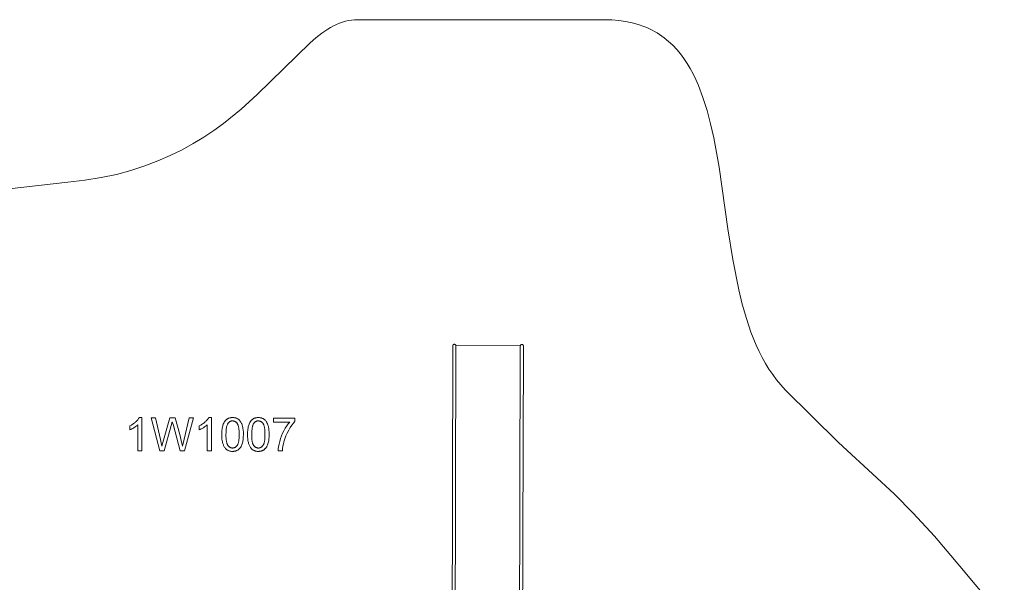
# Model space of a CAD drawing. Units: millimetres. Extents: x -6414 to 7002, y -9182 to 2166.
# Drawn here: x -1234 to 6384, y -2189 to 2166 of the extents above; entities that cross this region are included whole.
import ezdxf

# ---------------------------------------------------------------- set-up
doc = ezdxf.new("R2010")
doc.units = ezdxf.units.MM
doc.linetypes.add('K5LT32779', pattern=[0])
doc.layers.get('0').update_dxf_attribs({"true_color": 0x5890e1})

msp = doc.modelspace()

# ---------------------------------------------------------------- linework, layer by layer
at = {"color": 153, "linetype": 'K5LT32779', "lineweight": 18, "true_color": 0x5890e1}
for points in [[(6384.2, -2473.6), (6039.9, -2063.8), (5843, -1832.5), (5678.9, -1652.7), (5535, -1507.2), (5399.2, -1379), (5102.2, -1106.4), (4689, -698.5), (4654.9, -661.3), (4622.6, -622.1), (4592.1, -581.2), (4563.4, -538.6), (4536.4, -494.4), (4511.1, -448.7), (4487.2, -401.5), (4464.8, -352.9), (4424.2, -251.9), (4388.5, -146.4), (4357.2, -36.8), (4329.8, 76.1), (4283.9, 309.3), (4246.3, 548.5), (4177, 1024.5), (4135.9, 1251.4), (4111.7, 1359.9), (4084.2, 1464.2), (4053, 1563.8), (4017.4, 1658), (3997.7, 1702.8), (3976.8, 1746.1), (3954.4, 1787.8), (3930.6, 1827.7), (3905.2, 1865.8), (3878.3, 1901.9), (3849.6, 1936.2), (3819.2, 1968.3), (3787, 1998.4), (3752.8, 2026.2), (3716.7, 2051.8), (3697.9, 2063.7), (3678.5, 2075), (3658.6, 2085.7), (3638.2, 2095.8), (3617.3, 2105.2), (3595.7, 2114), (3551, 2129.7), (3503.9, 2142.7), (3454.3, 2152.9), (3402.3, 2160.3), (3347.7, 2164.8), (3290.5, 2166.3), (1382.1, 2166.3), (1357.7, 2165.5), (1333.7, 2163.1), (1310, 2159.1), (1286.5, 2153.6), (1263.2, 2146.7), (1240.2, 2138.3), (1217.3, 2128.6), (1194.5, 2117.6), (1171.8, 2105.3), (1149.2, 2091.8), (1104.1, 2061.3), (1058.8, 2026.6), (1013.2, 1988), (603.8, 1586), (479.8, 1473.9), (343, 1363.4), (269.2, 1309.7), (191.4, 1257.6), (109.4, 1207.4), (22.9, 1159.6), (-68.3, 1114.5), (-164.5, 1072.5), (-266, 1034.1), (-372.9, 999.5), (-485.6, 969.2), (-604.3, 943.6), (-729.3, 923.1), (-860.8, 908.1), (-1314.7, 857.1)], [(2135.6, -2615.9), (2141.5, -358.2), (2141.5, -357.6), (2141.4, -357), (2141.3, -356.4), (2141.2, -355.8), (2141.1, -355.2), (2140.9, -354.6), (2140.8, -354.1), (2140.5, -353.5), (2140.3, -353), (2140, -352.5), (2139.8, -352), (2139.4, -351.5), (2139.1, -351), (2138.8, -350.6), (2138.4, -350.1), (2138, -349.7), (2137.6, -349.3), (2137.1, -348.9), (2136.7, -348.6), (2136.2, -348.3), (2135.7, -347.9), (2135.2, -347.6), (2134.7, -347.4), (2134.2, -347.1), (2133.6, -346.9), (2133.1, -346.7), (2132.5, -346.6), (2131.9, -346.4), (2131.3, -346.3), (2130.7, -346.2), (2130.1, -346.2), (2129.5, -346.2), (2129.3, -346.2), (2128.7, -346.2), (2128.1, -346.2), (2127.5, -346.3), (2126.9, -346.4), (2126.3, -346.6), (2125.7, -346.7), (2125.2, -346.9), (2124.6, -347.1), (2124.1, -347.4), (2123.6, -347.6), (2123.1, -347.9), (2122.6, -348.2), (2122.1, -348.5), (2121.7, -348.9), (2121.2, -349.3), (2120.8, -349.7), (2120.4, -350.1), (2120, -350.5), (2119.7, -351), (2119.3, -351.5), (2119, -351.9), (2118.7, -352.4), (2118.5, -353), (2118.2, -353.5), (2118, -354), (2117.8, -354.6), (2117.7, -355.2), (2117.5, -355.7), (2117.4, -356.3), (2117.3, -356.9), (2117.3, -357.5), (2117.3, -358.2), (2111.4, -2615.8)], [(2638.4, -357.1), (2141.4, -356.3)], [(2657.8, -2617.2), (2663.7, -359.6), (2663.6, -359), (2663.6, -358.4), (2663.5, -357.8), (2663.4, -357.2), (2663.3, -356.6), (2663.1, -356), (2662.9, -355.5), (2662.7, -354.9), (2662.5, -354.4), (2662.2, -353.9), (2661.9, -353.4), (2661.6, -352.9), (2661.3, -352.4), (2660.9, -351.9), (2660.6, -351.5), (2660.2, -351.1), (2659.7, -350.7), (2659.3, -350.3), (2658.9, -350), (2658.4, -349.6), (2657.9, -349.3), (2657.4, -349), (2656.9, -348.7), (2656.4, -348.5), (2655.8, -348.3), (2655.2, -348.1), (2654.7, -347.9), (2654.1, -347.8), (2653.5, -347.7), (2652.9, -347.6), (2652.3, -347.6), (2651.7, -347.5), (2651.5, -347.5), (2650.9, -347.6), (2650.3, -347.6), (2649.7, -347.7), (2649.1, -347.8), (2648.5, -347.9), (2647.9, -348.1), (2647.4, -348.3), (2646.8, -348.5), (2646.3, -348.7), (2645.8, -349), (2645.3, -349.3), (2644.8, -349.6), (2644.3, -349.9), (2643.8, -350.3), (2643.4, -350.6), (2643, -351), (2642.6, -351.5), (2642.2, -351.9), (2641.9, -352.3), (2641.5, -352.8), (2641.2, -353.3), (2640.9, -353.8), (2640.7, -354.3), (2640.4, -354.9), (2640.2, -355.4), (2640, -356), (2639.8, -356.5), (2639.7, -357.1), (2639.6, -357.7), (2639.5, -358.3), (2639.5, -358.9), (2639.5, -359.5), (2633.6, -2617.2)]]:
    msp.add_lwpolyline(points, dxfattribs=at)
for points in [[(-288.1, -1170.9), (-319.7, -1170.9), (-319.7, -970.1), (-322.6, -972.9), (-325.8, -975.6), (-332.8, -981), (-340.7, -986.4), (-349.4, -991.8), (-358.4, -996.9), (-366.9, -1001.3), (-374.9, -1005.1), (-382.5, -1008.1), (-382.5, -977.7), (-369.7, -971.1), (-363.6, -967.6), (-357.8, -963.9), (-352.1, -960.1), (-346.7, -956.1), (-341.4, -951.9), (-336.4, -947.6), (-331.6, -943.2), (-327.2, -938.8), (-323.2, -934.5), (-319.5, -930.2), (-316.2, -925.9), (-313.3, -921.6), (-310.7, -917.4), (-308.5, -913.3), (-288.1, -913.3)], [(249.1, -1170.9), (217.5, -1170.9), (217.5, -970.1), (214.6, -972.9), (211.4, -975.6), (204.4, -981), (196.5, -986.4), (187.8, -991.8), (178.8, -996.9), (170.3, -1001.3), (162.3, -1005.1), (154.7, -1008.1), (154.7, -977.7), (167.5, -971.1), (173.6, -967.6), (179.4, -963.9), (185.1, -960.1), (190.5, -956.1), (195.8, -951.9), (200.8, -947.6), (205.6, -943.2), (210, -938.8), (214, -934.5), (217.7, -930.2), (221, -925.9), (223.9, -921.6), (226.5, -917.4), (228.7, -913.3), (249.1, -913.3)], [(329.9, -1044.4), (330.5, -1022.7), (331.2, -1012.7), (332.2, -1003.3), (333.6, -994.4), (335.2, -986), (337.1, -978.2), (339.3, -971), (341.7, -964.3), (344.5, -957.9), (347.6, -951.9), (349.2, -949.1), (350.9, -946.4), (352.7, -943.8), (354.5, -941.2), (356.4, -938.8), (358.4, -936.5), (360.5, -934.3), (362.6, -932.2), (364.8, -930.1), (367.1, -928.2), (369.4, -926.4), (371.8, -924.7), (374.3, -923.1), (376.9, -921.7), (379.5, -920.3), (382.3, -919.1), (385, -918), (387.9, -917), (390.9, -916.1), (393.9, -915.4), (397, -914.7), (400.1, -914.2), (403.4, -913.8), (406.7, -913.5), (410, -913.3), (413.5, -913.3), (418.6, -913.4), (423.5, -913.8), (428.3, -914.4), (432.9, -915.3), (437.4, -916.5), (441.7, -917.9), (445.8, -919.6), (449.8, -921.6), (453.6, -923.8), (457.3, -926.2), (460.8, -928.8), (464.1, -931.7), (467.2, -934.8), (470.1, -938.2), (472.9, -941.8), (475.5, -945.6), (478, -949.6), (480.3, -953.8), (482.5, -958.3), (484.5, -962.9), (486.4, -967.8), (488.2, -972.9), (491.3, -983.7), (492.7, -989.6), (493.9, -995.9), (495.7, -1010.1), (496.7, -1026.3), (497.1, -1044.4), (496.5, -1065.9), (495.8, -1075.8), (494.8, -1085.2), (493.5, -1094), (491.9, -1102.4), (490, -1110.1), (487.8, -1117.4), (485.4, -1124.1), (482.6, -1130.5), (479.6, -1136.4), (478, -1139.3), (476.3, -1142), (474.5, -1144.6), (472.7, -1147.2), (470.8, -1149.6), (468.8, -1151.9), (466.7, -1154.1), (464.6, -1156.3), (462.4, -1158.3), (460.1, -1160.2), (457.8, -1162.1), (455.4, -1163.8), (452.9, -1165.3), (450.3, -1166.8), (447.6, -1168.2), (444.9, -1169.4), (442.1, -1170.5), (439.2, -1171.5), (436.3, -1172.4), (433.3, -1173.2), (430.2, -1173.8), (427, -1174.3), (423.7, -1174.7), (420.4, -1175), (417, -1175.2), (413.5, -1175.3), (408.9, -1175.2), (404.5, -1174.9), (400.2, -1174.3), (396, -1173.6), (391.9, -1172.7), (387.9, -1171.6), (384.1, -1170.2), (380.4, -1168.7), (376.8, -1166.9), (373.4, -1165), (370.1, -1162.8), (366.8, -1160.4), (363.8, -1157.8), (360.8, -1155.1), (358, -1152.1), (355.3, -1148.9), (352.2, -1144.7), (349.3, -1140.2), (346.7, -1135.4), (344.2, -1130.3), (341.9, -1124.8), (339.8, -1119.1), (337.9, -1113), (336.3, -1106.6), (334.8, -1099.9), (333.5, -1092.9), (331.5, -1078), (330.3, -1061.8)], [(529.1, -1044.4), (529.7, -1022.7), (530.4, -1012.7), (531.4, -1003.3), (532.8, -994.4), (534.4, -986), (536.3, -978.2), (538.5, -971), (540.9, -964.3), (543.7, -957.9), (546.8, -951.9), (548.4, -949.1), (550.1, -946.4), (551.9, -943.8), (553.7, -941.2), (555.6, -938.8), (557.6, -936.5), (559.7, -934.3), (561.8, -932.2), (564, -930.1), (566.3, -928.2), (568.6, -926.4), (571, -924.7), (573.5, -923.1), (576.1, -921.7), (578.7, -920.3), (581.5, -919.1), (584.2, -918), (587.1, -917), (590.1, -916.1), (593.1, -915.4), (596.2, -914.7), (599.3, -914.2), (602.6, -913.8), (605.9, -913.5), (609.2, -913.3), (612.7, -913.3), (617.8, -913.4), (622.7, -913.8), (627.5, -914.4), (632.1, -915.3), (636.6, -916.5), (640.9, -917.9), (645, -919.6), (649, -921.6), (652.8, -923.8), (656.5, -926.2), (660, -928.8), (663.3, -931.7), (666.4, -934.8), (669.3, -938.2), (672.1, -941.8), (674.7, -945.6), (677.2, -949.6), (679.5, -953.8), (681.7, -958.3), (683.7, -962.9), (685.6, -967.8), (687.4, -972.9), (690.5, -983.7), (691.9, -989.6), (693.1, -995.9), (694.9, -1010.1), (695.9, -1026.3), (696.3, -1044.4), (695.7, -1065.9), (695, -1075.8), (694, -1085.2), (692.7, -1094), (691.1, -1102.4), (689.2, -1110.1), (687, -1117.4), (684.6, -1124.1), (681.8, -1130.5), (678.8, -1136.4), (677.2, -1139.3), (675.5, -1142), (673.7, -1144.6), (671.9, -1147.2), (670, -1149.6), (668, -1151.9), (665.9, -1154.1), (663.8, -1156.3), (661.6, -1158.3), (659.3, -1160.2), (657, -1162.1), (654.6, -1163.8), (652.1, -1165.3), (649.5, -1166.8), (646.8, -1168.2), (644.1, -1169.4), (641.3, -1170.5), (638.4, -1171.5), (635.5, -1172.4), (632.5, -1173.2), (629.4, -1173.8), (626.2, -1174.3), (622.9, -1174.7), (619.6, -1175), (616.2, -1175.2), (612.7, -1175.3), (608.1, -1175.2), (603.7, -1174.9), (599.4, -1174.3), (595.2, -1173.6), (591.1, -1172.7), (587.1, -1171.6), (583.3, -1170.2), (579.6, -1168.7), (576, -1166.9), (572.6, -1165), (569.3, -1162.8), (566, -1160.4), (563, -1157.8), (560, -1155.1), (557.2, -1152.1), (554.5, -1148.9), (551.4, -1144.7), (548.5, -1140.2), (545.9, -1135.4), (543.4, -1130.3), (541.1, -1124.8), (539, -1119.1), (537.1, -1113), (535.5, -1106.6), (534, -1099.9), (532.7, -1092.9), (530.7, -1078), (529.5, -1061.8)], [(-150.4, -1170.9), (-217.7, -914.5), (-182.5, -914.5), (-144, -1082.6), (-133.1, -1135), (-121.4, -1087.7), (-72.7, -914.5), (-31.8, -914.5), (4.9, -1044.3), (16.7, -1091.1), (24.9, -1135), (37.9, -1079.4), (77.8, -914.5), (111.9, -914.5), (42.2, -1170.9), (9, -1170.9), (-44.8, -975.5), (-53.1, -945.4), (-60.9, -975.6), (-114.9, -1170.9)], [(362.3, -1044.3), (362.5, -1059.4), (363.2, -1073.3), (364.4, -1085.8), (366, -1097), (367, -1102.1), (368.1, -1106.9), (369.3, -1111.3), (370.6, -1115.4), (372.1, -1119.2), (373.6, -1122.6), (374.4, -1124.2), (375.3, -1125.7), (376.2, -1127.1), (377.1, -1128.5), (378.9, -1131), (380.9, -1133.3), (382.9, -1135.5), (384.9, -1137.6), (387, -1139.4), (389.1, -1141.1), (391.3, -1142.7), (393.6, -1144.1), (395.9, -1145.3), (398.2, -1146.3), (400.6, -1147.2), (403.1, -1148), (405.6, -1148.5), (408.2, -1148.9), (410.8, -1149.2), (413.5, -1149.3), (416.2, -1149.2), (418.8, -1148.9), (421.4, -1148.5), (423.9, -1148), (426.4, -1147.2), (428.8, -1146.3), (431.1, -1145.3), (433.5, -1144), (435.7, -1142.7), (437.9, -1141.1), (440, -1139.4), (442.1, -1137.5), (444.2, -1135.5), (446.1, -1133.3), (448.1, -1130.9), (449.9, -1128.4), (450.9, -1127), (451.7, -1125.6), (452.6, -1124.1), (453.4, -1122.5), (455, -1119), (456.4, -1115.3), (457.7, -1111.2), (458.9, -1106.7), (460, -1102), (461, -1096.9), (462.6, -1085.7), (463.8, -1073.2), (464.5, -1059.4), (464.7, -1044.3), (464.5, -1029.1), (463.8, -1015.3), (462.6, -1002.7), (461, -991.6), (460.1, -986.5), (459, -981.7), (457.8, -977.3), (456.4, -973.2), (455, -969.4), (453.4, -966), (452.6, -964.4), (451.8, -962.9), (450.9, -961.4), (450, -960.1), (448.1, -957.6), (446.2, -955.2), (444.2, -953), (442.2, -951), (440.1, -949.1), (437.9, -947.4), (435.7, -945.9), (433.4, -944.5), (431.1, -943.3), (428.7, -942.2), (426.3, -941.3), (423.8, -940.6), (421.2, -940), (418.6, -939.6), (415.9, -939.4), (413.2, -939.3), (410.5, -939.3), (407.9, -939.6), (405.3, -939.9), (402.9, -940.4), (400.5, -941.1), (398.1, -941.9), (395.9, -942.8), (393.7, -943.9), (391.5, -945.1), (389.4, -946.4), (387.4, -948), (385.5, -949.6), (383.7, -951.4), (381.9, -953.3), (380.1, -955.4), (378.5, -957.6), (377.5, -959.1), (376.5, -960.7), (374.7, -964.1), (373, -967.8), (371.4, -971.9), (369.9, -976.2), (368.6, -980.8), (367.4, -985.8), (366.3, -991), (364.6, -1002.5), (363.3, -1015.2), (362.6, -1029.1)], [(561.5, -1044.3), (561.7, -1059.4), (562.4, -1073.3), (563.6, -1085.8), (565.2, -1097), (566.2, -1102.1), (567.3, -1106.9), (568.5, -1111.3), (569.8, -1115.4), (571.3, -1119.2), (572.8, -1122.6), (573.6, -1124.2), (574.5, -1125.7), (575.4, -1127.1), (576.3, -1128.5), (578.1, -1131), (580.1, -1133.3), (582.1, -1135.5), (584.1, -1137.6), (586.2, -1139.4), (588.3, -1141.1), (590.5, -1142.7), (592.8, -1144.1), (595.1, -1145.3), (597.4, -1146.3), (599.8, -1147.2), (602.3, -1148), (604.8, -1148.5), (607.4, -1148.9), (610, -1149.2), (612.7, -1149.3), (615.4, -1149.2), (618, -1148.9), (620.6, -1148.5), (623.1, -1148), (625.6, -1147.2), (628, -1146.3), (630.3, -1145.3), (632.7, -1144), (634.9, -1142.7), (637.1, -1141.1), (639.2, -1139.4), (641.3, -1137.5), (643.4, -1135.5), (645.3, -1133.3), (647.3, -1130.9), (649.1, -1128.4), (650.1, -1127), (650.9, -1125.6), (651.8, -1124.1), (652.6, -1122.5), (654.2, -1119), (655.6, -1115.3), (656.9, -1111.2), (658.1, -1106.7), (659.2, -1102), (660.2, -1096.9), (661.8, -1085.7), (663, -1073.2), (663.7, -1059.4), (663.9, -1044.3), (663.7, -1029.1), (663, -1015.3), (661.8, -1002.7), (660.2, -991.6), (659.3, -986.5), (658.2, -981.7), (657, -977.3), (655.6, -973.2), (654.2, -969.4), (652.6, -966), (651.8, -964.4), (651, -962.9), (650.1, -961.4), (649.2, -960.1), (647.3, -957.6), (645.4, -955.2), (643.4, -953), (641.4, -951), (639.3, -949.1), (637.1, -947.4), (634.9, -945.9), (632.6, -944.5), (630.3, -943.3), (627.9, -942.2), (625.5, -941.3), (623, -940.6), (620.4, -940), (617.8, -939.6), (615.1, -939.4), (612.4, -939.3), (609.7, -939.3), (607.1, -939.6), (604.5, -939.9), (602.1, -940.4), (599.7, -941.1), (597.3, -941.9), (595.1, -942.8), (592.9, -943.9), (590.7, -945.1), (588.6, -946.4), (586.6, -948), (584.7, -949.6), (582.9, -951.4), (581.1, -953.3), (579.3, -955.4), (577.7, -957.6), (576.7, -959.1), (575.7, -960.7), (573.9, -964.1), (572.2, -967.8), (570.6, -971.9), (569.1, -976.2), (567.8, -980.8), (566.6, -985.8), (565.5, -991), (563.8, -1002.5), (562.5, -1015.2), (561.8, -1029.1)], [(730.3, -948.1), (730.3, -917.7), (896.3, -917.7), (896.3, -942.3), (890.2, -949.1), (884.1, -956.4), (872, -972.6), (859.9, -991), (847.9, -1011.6), (836.5, -1033.3), (826.6, -1055.4), (818, -1077.7), (810.8, -1100.4), (806.5, -1116.9), (803, -1134.1), (800.4, -1152.1), (798.7, -1170.9), (766.3, -1170.9), (766.6, -1163.1), (767.2, -1155), (769.5, -1137.5), (773.2, -1118.4), (778.2, -1097.8), (784.5, -1076.5), (792, -1055.7), (800.8, -1035.2), (810.8, -1015.1), (821.5, -996), (832.7, -978.5), (844.1, -962.5), (855.9, -948.1)]]:
    msp.add_lwpolyline(points, close=True, dxfattribs=at)

doc.saveas('drawing.dxf')
